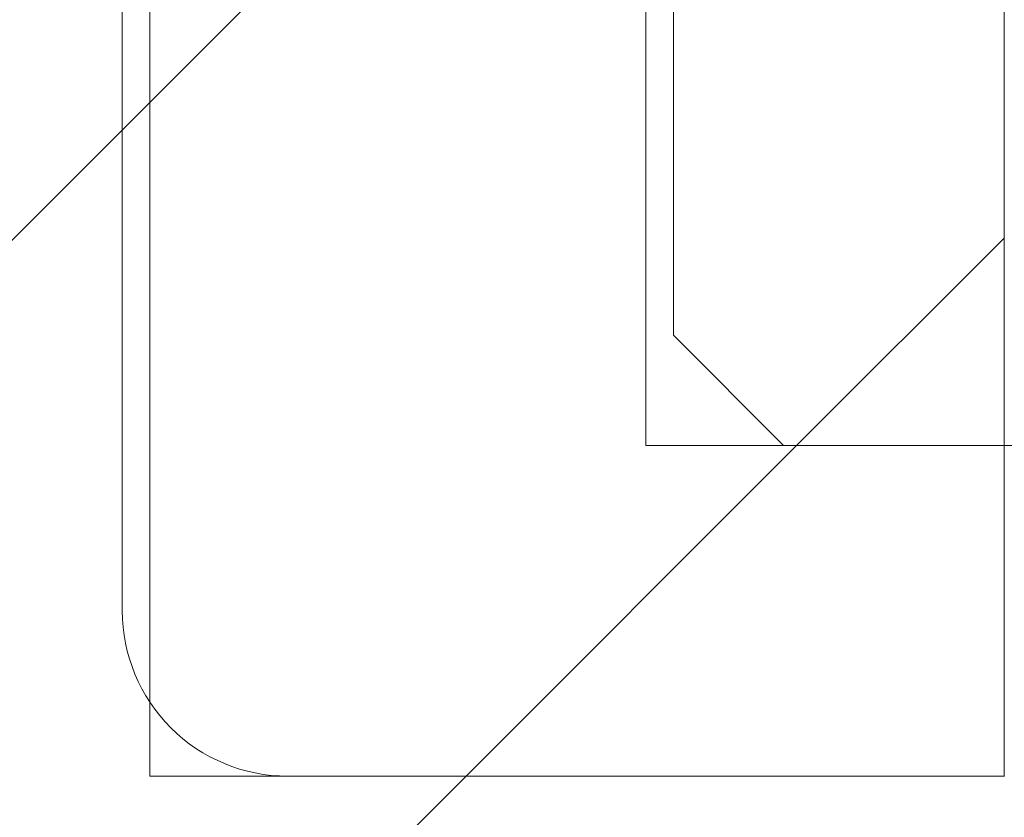
# Model space of a CAD drawing. Units: millimetres. Extents: x -87 to 79, y -66 to 66.
# Drawn here: x -46 to -42, y -16 to -13 of the extents above; entities that cross this region are included whole.
import ezdxf

# ---------------------------------------------------------------- set-up
doc = ezdxf.new("R2010")
doc.units = ezdxf.units.MM
doc.header["$MEASUREMENT"] = 0
doc.layers.add('Ebene 1', color=7, linetype='Continuous')

msp = doc.modelspace()

# ---------------------------------------------------------------- linework, layer by layer
at = {"layer": 'Ebene 1', "lineweight": 5}
for points in [[(-43.4074, 24.9498), (-43.4074, 24.9498), (-43.4074, -14.1276), (-43.4074, -14.1276)], [(-43.4074, 24.9498), (-43.4074, 24.9498), (-43.4074, -14.1276), (-43.4074, -14.1276)], [(-43.4074, 24.9498), (-43.4074, 24.9498), (-43.4074, -14.1276), (-43.4074, -14.1276)], [(-43.4074, 24.9498), (-43.4074, 24.9498), (-43.4074, -14.1276), (-43.4074, -14.1276)], [(-43.4074, 24.9498), (-43.4074, 24.9498), (-43.4074, -14.1276), (-43.4074, -14.1276)], [(-43.4074, 24.9498), (-43.4074, 24.9498), (-43.4074, -14.1276), (-43.4074, -14.1276)], [(-43.4074, 24.9498), (-43.4074, 24.9498), (-43.4074, -14.1276), (-43.4074, -14.1276)], [(-43.4074, 24.9498), (-43.4074, 24.9498), (-43.4074, -14.1276), (-43.4074, -14.1276)], [(-43.4074, 24.9498), (-43.4074, 24.9498), (-43.4074, -14.1276), (-43.4074, -14.1276)], [(-43.4074, 24.9498), (-43.4074, 24.9498), (-43.4074, -14.1276), (-43.4074, -14.1276)], [(-43.4074, 24.9498), (-43.4074, 24.9498), (-43.4074, -14.1276), (-43.4074, -14.1276)], [(-43.4074, 24.9498), (-43.4074, 24.9498), (-43.4074, -14.1276), (-43.4074, -14.1276)], [(-43.4074, 24.9498), (-43.4074, 24.9498), (-43.4074, -14.1276), (-43.4074, -14.1276)], [(-43.4074, 24.9498), (-43.4074, 24.9498), (-43.4074, -14.1276), (-43.4074, -14.1276)], [(-43.4074, 24.9498), (-43.4074, 24.9498), (-43.4074, -14.1276), (-43.4074, -14.1276)], [(-43.4074, 24.9498), (-43.4074, 24.9498), (-43.4074, -14.1276), (-43.4074, -14.1276)], [(-43.4074, 24.9498), (-43.4074, 24.9498), (-43.4074, -14.1276), (-43.4074, -14.1276)], [(-43.4074, 24.9498), (-43.4074, 24.9498), (-43.4074, -14.1276), (-43.4074, -14.1276)], [(-43.4074, 24.9498), (-43.4074, 24.9498), (-43.4074, -14.1276), (-43.4074, -14.1276)], [(-43.4074, 24.9498), (-43.4074, 24.9498), (-43.4074, -14.1276), (-43.4074, -14.1276)], [(-43.4074, 24.9498), (-43.4074, 24.9498), (-43.4074, -14.1276), (-43.4074, -14.1276)], [(-42.2524, -14.5126), (-42.2524, -14.5126), (-42.2524, 24.4714), (-42.2524, 24.4714)], [(-42.2524, -14.5126), (-42.2524, -14.5126), (-42.2524, 24.4714), (-42.2524, 24.4714)], [(-42.2524, -14.5126), (-42.2524, -14.5126), (-42.2524, 24.4714), (-42.2524, 24.4714)], [(-42.2524, -14.5126), (-42.2524, -14.5126), (-42.2524, 24.4714), (-42.2524, 24.4714)], [(-42.2524, -14.5126), (-42.2524, -14.5126), (-42.2524, 24.4714), (-42.2524, 24.4714)], [(-42.2524, -14.5126), (-42.2524, -14.5126), (-42.2524, 24.4714), (-42.2524, 24.4714)], [(-42.2524, -14.5126), (-42.2524, -14.5126), (-42.2524, 24.4714), (-42.2524, 24.4714)], [(-42.2524, -14.5126), (-42.2524, -14.5126), (-42.2524, 24.4714), (-42.2524, 24.4714)], [(-42.2524, -14.5126), (-42.2524, -14.5126), (-42.2524, 24.4714), (-42.2524, 24.4714)], [(-42.2524, -14.5126), (-42.2524, -14.5126), (-42.2524, 24.4714), (-42.2524, 24.4714)], [(-42.2524, -14.5126), (-42.2524, -14.5126), (-42.2524, 24.4714), (-42.2524, 24.4714)], [(-42.2524, -14.5126), (-42.2524, -14.5126), (-42.2524, 24.4714), (-42.2524, 24.4714)], [(-42.2524, -14.5126), (-42.2524, -14.5126), (-42.2524, 24.4714), (-42.2524, 24.4714)], [(-42.2524, -14.5126), (-42.2524, -14.5126), (-42.2524, 24.4714), (-42.2524, 24.4714)], [(-42.2524, -14.5126), (-42.2524, -14.5126), (-42.2524, 24.4714), (-42.2524, 24.4714)], [(-42.2524, -14.5126), (-42.2524, -14.5126), (-42.2524, 24.4714), (-42.2524, 24.4714)], [(-42.2524, -14.5126), (-42.2524, -14.5126), (-42.2524, 24.4714), (-42.2524, 24.4714)], [(-42.2524, -14.5126), (-42.2524, -14.5126), (-42.2524, 24.4714), (-42.2524, 24.4714)], [(-42.2524, -14.5126), (-42.2524, -14.5126), (-42.2524, 24.4714), (-42.2524, 24.4714)], [(-42.2524, -14.5126), (-42.2524, -14.5126), (-42.2524, 24.4714), (-42.2524, 24.4714)], [(-42.2524, -14.5126), (-42.2524, -14.5126), (-42.2524, 24.4714), (-42.2524, 24.4714)], [(-43.5037, -8.7376), (-43.5037, -8.7376), (-43.5037, -14.5126), (-43.5037, -14.5126)], [(-43.5037, -8.7376), (-43.5037, -8.7376), (-43.5037, -14.5126), (-43.5037, -14.5126)], [(-43.5037, -8.7376), (-43.5037, -8.7376), (-43.5037, -14.5126), (-43.5037, -14.5126)], [(-43.5037, -8.7376), (-43.5037, -8.7376), (-43.5037, -14.5126), (-43.5037, -14.5126)], [(-43.5037, -8.7376), (-43.5037, -8.7376), (-43.5037, -14.5126), (-43.5037, -14.5126)], [(-43.5037, -8.7376), (-43.5037, -8.7376), (-43.5037, -14.5126), (-43.5037, -14.5126)], [(-43.5037, -8.7376), (-43.5037, -8.7376), (-43.5037, -14.5126), (-43.5037, -14.5126)], [(-43.5037, -8.7376), (-43.5037, -8.7376), (-43.5037, -14.5126), (-43.5037, -14.5126)], [(-43.5037, -8.7376), (-43.5037, -8.7376), (-43.5037, -14.5126), (-43.5037, -14.5126)], [(-43.5037, -8.7376), (-43.5037, -8.7376), (-43.5037, -14.5126), (-43.5037, -14.5126)], [(-43.5037, -8.7376), (-43.5037, -8.7376), (-43.5037, -14.5126), (-43.5037, -14.5126)], [(-43.5037, -8.7376), (-43.5037, -8.7376), (-43.5037, -14.5126), (-43.5037, -14.5126)], [(-43.5037, -8.7376), (-43.5037, -8.7376), (-43.5037, -14.5126), (-43.5037, -14.5126)], [(-43.5037, -8.7376), (-43.5037, -8.7376), (-43.5037, -14.5126), (-43.5037, -14.5126)], [(-43.5037, -8.7376), (-43.5037, -8.7376), (-43.5037, -14.5126), (-43.5037, -14.5126)], [(-43.5037, -8.7376), (-43.5037, -8.7376), (-43.5037, -14.5126), (-43.5037, -14.5126)], [(-43.5037, -8.7376), (-43.5037, -8.7376), (-43.5037, -14.5126), (-43.5037, -14.5126)], [(-43.5037, -8.7376), (-43.5037, -8.7376), (-43.5037, -14.5126), (-43.5037, -14.5126)], [(-43.5037, -8.7376), (-43.5037, -8.7376), (-43.5037, -14.5126), (-43.5037, -14.5126)], [(-43.5037, -8.7376), (-43.5037, -8.7376), (-43.5037, -14.5126), (-43.5037, -14.5126)], [(-43.5037, -8.7376), (-43.5037, -8.7376), (-43.5037, -14.5126), (-43.5037, -14.5126)], [(-45.2362, -10.7011), (-45.2362, -10.7011), (-45.2362, -15.6676), (-45.2362, -15.6676)], [(-45.2362, -10.7011), (-45.2362, -10.7011), (-45.2362, -15.6676), (-45.2362, -15.6676)], [(-45.2362, -10.7011), (-45.2362, -10.7011), (-45.2362, -15.6676), (-45.2362, -15.6676)], [(-45.2362, -10.7011), (-45.2362, -10.7011), (-45.2362, -15.6676), (-45.2362, -15.6676)], [(-45.2362, -10.7011), (-45.2362, -10.7011), (-45.2362, -15.6676), (-45.2362, -15.6676)], [(-45.2362, -10.7011), (-45.2362, -10.7011), (-45.2362, -15.6676), (-45.2362, -15.6676)], [(-45.2362, -10.7011), (-45.2362, -10.7011), (-45.2362, -15.6676), (-45.2362, -15.6676)], [(-45.2362, -10.7011), (-45.2362, -10.7011), (-45.2362, -15.6676), (-45.2362, -15.6676)], [(-45.2362, -10.7011), (-45.2362, -10.7011), (-45.2362, -15.6676), (-45.2362, -15.6676)], [(-45.2362, -10.7011), (-45.2362, -10.7011), (-45.2362, -15.6676), (-45.2362, -15.6676)], [(-45.2362, -10.7011), (-45.2362, -10.7011), (-45.2362, -15.6676), (-45.2362, -15.6676)], [(-45.2362, -10.7011), (-45.2362, -10.7011), (-45.2362, -15.6676), (-45.2362, -15.6676)], [(-45.2362, -10.7011), (-45.2362, -10.7011), (-45.2362, -15.6676), (-45.2362, -15.6676)], [(-45.2362, -10.7011), (-45.2362, -10.7011), (-45.2362, -15.6676), (-45.2362, -15.6676)], [(-45.2362, -10.7011), (-45.2362, -10.7011), (-45.2362, -15.6676), (-45.2362, -15.6676)], [(-45.2362, -10.7011), (-45.2362, -10.7011), (-45.2362, -15.6676), (-45.2362, -15.6676)], [(-45.2362, -10.7011), (-45.2362, -10.7011), (-45.2362, -15.6676), (-45.2362, -15.6676)], [(-45.2362, -10.7011), (-45.2362, -10.7011), (-45.2362, -15.6676), (-45.2362, -15.6676)], [(-45.2362, -10.7011), (-45.2362, -10.7011), (-45.2362, -15.6676), (-45.2362, -15.6676)], [(-45.2362, -10.7011), (-45.2362, -10.7011), (-45.2362, -15.6676), (-45.2362, -15.6676)], [(-45.2362, -10.7011), (-45.2362, -10.7011), (-45.2362, -15.6676), (-45.2362, -15.6676)], [(-45.3324, -13.4108), (-45.3324, -13.4108), (-43.5037, -11.5821), (-43.5037, -11.5821)], [(-45.3324, -13.4108), (-45.3324, -13.4108), (-43.5037, -11.5821), (-43.5037, -11.5821)], [(-45.3324, -13.4108), (-45.3324, -13.4108), (-43.5037, -11.5821), (-43.5037, -11.5821)], [(-45.3324, -13.4108), (-45.3324, -13.4108), (-43.5037, -11.5821), (-43.5037, -11.5821)], [(-45.3324, -13.4108), (-45.3324, -13.4108), (-43.5037, -11.5821), (-43.5037, -11.5821)], [(-45.3324, -13.4108), (-45.3324, -13.4108), (-43.5037, -11.5821), (-43.5037, -11.5821)], [(-45.3324, -13.4108), (-45.3324, -13.4108), (-43.5037, -11.5821), (-43.5037, -11.5821)], [(-45.3324, -13.4108), (-45.3324, -13.4108), (-43.5037, -11.5821), (-43.5037, -11.5821)], [(-45.3324, -13.4108), (-45.3324, -13.4108), (-43.5037, -11.5821), (-43.5037, -11.5821)], [(-45.3324, -13.4108), (-45.3324, -13.4108), (-43.5037, -11.5821), (-43.5037, -11.5821)], [(-45.3324, -13.4108), (-45.3324, -13.4108), (-43.5037, -11.5821), (-43.5037, -11.5821)], [(-45.3324, -13.4108), (-45.3324, -13.4108), (-43.5037, -11.5821), (-43.5037, -11.5821)], [(-45.3324, -13.4108), (-45.3324, -13.4108), (-43.5037, -11.5821), (-43.5037, -11.5821)], [(-45.3324, -13.4108), (-45.3324, -13.4108), (-43.5037, -11.5821), (-43.5037, -11.5821)], [(-45.3324, -13.4108), (-45.3324, -13.4108), (-43.5037, -11.5821), (-43.5037, -11.5821)], [(-45.3324, -13.4108), (-45.3324, -13.4108), (-43.5037, -11.5821), (-43.5037, -11.5821)], [(-45.3324, -13.4108), (-45.3324, -13.4108), (-43.5037, -11.5821), (-43.5037, -11.5821)], [(-45.3324, -13.4108), (-45.3324, -13.4108), (-43.5037, -11.5821), (-43.5037, -11.5821)], [(-45.3324, -13.4108), (-45.3324, -13.4108), (-43.5037, -11.5821), (-43.5037, -11.5821)], [(-45.3324, -13.4108), (-45.3324, -13.4108), (-43.5037, -11.5821), (-43.5037, -11.5821)], [(-45.3324, -13.4108), (-45.3324, -13.4108), (-43.5037, -11.5821), (-43.5037, -11.5821)], [(-45.3324, -11.8176), (-45.3324, -11.8176), (-45.3324, -15.0901), (-45.3324, -15.0901)], [(-45.3324, -11.8176), (-45.3324, -11.8176), (-45.3324, -15.0901), (-45.3324, -15.0901)], [(-45.3324, -11.8176), (-45.3324, -11.8176), (-45.3324, -15.0901), (-45.3324, -15.0901)], [(-45.3324, -11.8176), (-45.3324, -11.8176), (-45.3324, -15.0901), (-45.3324, -15.0901)], [(-45.3324, -11.8176), (-45.3324, -11.8176), (-45.3324, -15.0901), (-45.3324, -15.0901)], [(-45.3324, -11.8176), (-45.3324, -11.8176), (-45.3324, -15.0901), (-45.3324, -15.0901)], [(-45.3324, -11.8176), (-45.3324, -11.8176), (-45.3324, -15.0901), (-45.3324, -15.0901)], [(-45.3324, -11.8176), (-45.3324, -11.8176), (-45.3324, -15.0901), (-45.3324, -15.0901)], [(-45.3324, -11.8176), (-45.3324, -11.8176), (-45.3324, -15.0901), (-45.3324, -15.0901)], [(-45.3324, -11.8176), (-45.3324, -11.8176), (-45.3324, -15.0901), (-45.3324, -15.0901)], [(-45.3324, -11.8176), (-45.3324, -11.8176), (-45.3324, -15.0901), (-45.3324, -15.0901)], [(-45.3324, -11.8176), (-45.3324, -11.8176), (-45.3324, -15.0901), (-45.3324, -15.0901)], [(-45.3324, -11.8176), (-45.3324, -11.8176), (-45.3324, -15.0901), (-45.3324, -15.0901)], [(-45.3324, -11.8176), (-45.3324, -11.8176), (-45.3324, -15.0901), (-45.3324, -15.0901)], [(-45.3324, -11.8176), (-45.3324, -11.8176), (-45.3324, -15.0901), (-45.3324, -15.0901)], [(-45.3324, -11.8176), (-45.3324, -11.8176), (-45.3324, -15.0901), (-45.3324, -15.0901)], [(-45.3324, -11.8176), (-45.3324, -11.8176), (-45.3324, -15.0901), (-45.3324, -15.0901)], [(-45.3324, -11.8176), (-45.3324, -11.8176), (-45.3324, -15.0901), (-45.3324, -15.0901)], [(-45.3324, -11.8176), (-45.3324, -11.8176), (-45.3324, -15.0901), (-45.3324, -15.0901)], [(-45.3324, -11.8176), (-45.3324, -11.8176), (-45.3324, -15.0901), (-45.3324, -15.0901)], [(-45.3324, -11.8176), (-45.3324, -11.8176), (-45.3324, -15.0901), (-45.3324, -15.0901)], [(-46.5644, -14.6428), (-46.5644, -14.6428), (-45.2362, -13.3146), (-45.2362, -13.3146)], [(-46.5644, -14.6428), (-46.5644, -14.6428), (-45.2362, -13.3146), (-45.2362, -13.3146)], [(-46.5644, -14.6428), (-46.5644, -14.6428), (-45.2362, -13.3146), (-45.2362, -13.3146)], [(-46.5644, -14.6428), (-46.5644, -14.6428), (-45.2362, -13.3146), (-45.2362, -13.3146)], [(-46.5644, -14.6428), (-46.5644, -14.6428), (-45.2362, -13.3146), (-45.2362, -13.3146)], [(-46.5644, -14.6428), (-46.5644, -14.6428), (-45.2362, -13.3146), (-45.2362, -13.3146)], [(-46.5644, -14.6428), (-46.5644, -14.6428), (-45.2362, -13.3146), (-45.2362, -13.3146)], [(-46.5644, -14.6428), (-46.5644, -14.6428), (-45.2362, -13.3146), (-45.2362, -13.3146)], [(-46.5644, -14.6428), (-46.5644, -14.6428), (-45.2362, -13.3146), (-45.2362, -13.3146)], [(-46.5644, -14.6428), (-46.5644, -14.6428), (-45.2362, -13.3146), (-45.2362, -13.3146)], [(-46.5644, -14.6428), (-46.5644, -14.6428), (-45.2362, -13.3146), (-45.2362, -13.3146)], [(-46.5644, -14.6428), (-46.5644, -14.6428), (-45.2362, -13.3146), (-45.2362, -13.3146)], [(-46.5644, -14.6428), (-46.5644, -14.6428), (-45.2362, -13.3146), (-45.2362, -13.3146)], [(-46.5644, -14.6428), (-46.5644, -14.6428), (-45.2362, -13.3146), (-45.2362, -13.3146)], [(-46.5644, -14.6428), (-46.5644, -14.6428), (-45.2362, -13.3146), (-45.2362, -13.3146)], [(-46.5644, -14.6428), (-46.5644, -14.6428), (-45.2362, -13.3146), (-45.2362, -13.3146)], [(-46.5644, -14.6428), (-46.5644, -14.6428), (-45.2362, -13.3146), (-45.2362, -13.3146)], [(-46.5644, -14.6428), (-46.5644, -14.6428), (-45.2362, -13.3146), (-45.2362, -13.3146)], [(-46.5644, -14.6428), (-46.5644, -14.6428), (-45.2362, -13.3146), (-45.2362, -13.3146)], [(-46.5644, -14.6428), (-46.5644, -14.6428), (-45.2362, -13.3146), (-45.2362, -13.3146)], [(-46.5644, -14.6428), (-46.5644, -14.6428), (-45.2362, -13.3146), (-45.2362, -13.3146)], [(-45.2362, -13.3146), (-45.2362, -13.3146), (-45.2362, -13.3146), (-45.2362, -13.3146)], [(-45.3324, -13.4108), (-45.3324, -13.4108), (-45.3324, -13.4108), (-45.3324, -13.4108)], [(-42.9768, -14.5126), (-42.9768, -14.5126), (-42.2524, -13.7882), (-42.2524, -13.7882)], [(-42.9768, -14.5126), (-42.9768, -14.5126), (-42.2524, -13.7882), (-42.2524, -13.7882)], [(-42.9768, -14.5126), (-42.9768, -14.5126), (-42.2524, -13.7882), (-42.2524, -13.7882)], [(-42.9768, -14.5126), (-42.9768, -14.5126), (-42.2524, -13.7882), (-42.2524, -13.7882)], [(-42.9768, -14.5126), (-42.9768, -14.5126), (-42.2524, -13.7882), (-42.2524, -13.7882)], [(-42.9768, -14.5126), (-42.9768, -14.5126), (-42.2524, -13.7882), (-42.2524, -13.7882)], [(-42.9768, -14.5126), (-42.9768, -14.5126), (-42.2524, -13.7882), (-42.2524, -13.7882)], [(-42.9768, -14.5126), (-42.9768, -14.5126), (-42.2524, -13.7882), (-42.2524, -13.7882)], [(-42.9768, -14.5126), (-42.9768, -14.5126), (-42.2524, -13.7882), (-42.2524, -13.7882)], [(-42.9768, -14.5126), (-42.9768, -14.5126), (-42.2524, -13.7882), (-42.2524, -13.7882)], [(-42.9768, -14.5126), (-42.9768, -14.5126), (-42.2524, -13.7882), (-42.2524, -13.7882)], [(-42.9768, -14.5126), (-42.9768, -14.5126), (-42.2524, -13.7882), (-42.2524, -13.7882)], [(-42.9768, -14.5126), (-42.9768, -14.5126), (-42.2524, -13.7882), (-42.2524, -13.7882)], [(-42.9768, -14.5126), (-42.9768, -14.5126), (-42.2524, -13.7882), (-42.2524, -13.7882)], [(-42.9768, -14.5126), (-42.9768, -14.5126), (-42.2524, -13.7882), (-42.2524, -13.7882)], [(-42.9768, -14.5126), (-42.9768, -14.5126), (-42.2524, -13.7882), (-42.2524, -13.7882)], [(-42.9768, -14.5126), (-42.9768, -14.5126), (-42.2524, -13.7882), (-42.2524, -13.7882)], [(-42.9768, -14.5126), (-42.9768, -14.5126), (-42.2524, -13.7882), (-42.2524, -13.7882)], [(-42.9768, -14.5126), (-42.9768, -14.5126), (-42.2524, -13.7882), (-42.2524, -13.7882)], [(-42.9768, -14.5126), (-42.9768, -14.5126), (-42.2524, -13.7882), (-42.2524, -13.7882)], [(-42.9768, -14.5126), (-42.9768, -14.5126), (-42.2524, -13.7882), (-42.2524, -13.7882)], [(-42.2524, -13.7882), (-42.2524, -13.7882), (-42.2524, -13.7882), (-42.2524, -13.7882)], [(-43.4074, -14.1276), (-43.4074, -14.1276), (-43.4074, -14.1276), (-43.4074, -14.1276)], [(-43.4074, -14.1276), (-43.4074, -14.1276), (-43.4074, -14.1276), (-43.4074, -14.1276)], [(-43.4074, -14.1276), (-43.4074, -14.1276), (-43.0224, -14.5126), (-43.0224, -14.5126)], [(-43.4074, -14.1276), (-43.4074, -14.1276), (-43.0224, -14.5126), (-43.0224, -14.5126)], [(-43.4074, -14.1276), (-43.4074, -14.1276), (-43.0224, -14.5126), (-43.0224, -14.5126)], [(-43.4074, -14.1276), (-43.4074, -14.1276), (-43.0224, -14.5126), (-43.0224, -14.5126)], [(-43.4074, -14.1276), (-43.4074, -14.1276), (-43.0224, -14.5126), (-43.0224, -14.5126)], [(-43.4074, -14.1276), (-43.4074, -14.1276), (-43.0224, -14.5126), (-43.0224, -14.5126)], [(-43.4074, -14.1276), (-43.4074, -14.1276), (-43.0224, -14.5126), (-43.0224, -14.5126)], [(-43.4074, -14.1276), (-43.4074, -14.1276), (-43.0224, -14.5126), (-43.0224, -14.5126)], [(-43.4074, -14.1276), (-43.4074, -14.1276), (-43.0224, -14.5126), (-43.0224, -14.5126)], [(-43.4074, -14.1276), (-43.4074, -14.1276), (-43.0224, -14.5126), (-43.0224, -14.5126)], [(-43.4074, -14.1276), (-43.4074, -14.1276), (-43.0224, -14.5126), (-43.0224, -14.5126)], [(-43.4074, -14.1276), (-43.4074, -14.1276), (-43.0224, -14.5126), (-43.0224, -14.5126)], [(-43.4074, -14.1276), (-43.4074, -14.1276), (-43.0224, -14.5126), (-43.0224, -14.5126)], [(-43.4074, -14.1276), (-43.4074, -14.1276), (-43.0224, -14.5126), (-43.0224, -14.5126)], [(-43.4074, -14.1276), (-43.4074, -14.1276), (-43.0224, -14.5126), (-43.0224, -14.5126)], [(-43.4074, -14.1276), (-43.4074, -14.1276), (-43.0224, -14.5126), (-43.0224, -14.5126)], [(-43.4074, -14.1276), (-43.4074, -14.1276), (-43.0224, -14.5126), (-43.0224, -14.5126)], [(-43.4074, -14.1276), (-43.4074, -14.1276), (-43.0224, -14.5126), (-43.0224, -14.5126)], [(-43.4074, -14.1276), (-43.4074, -14.1276), (-43.0224, -14.5126), (-43.0224, -14.5126)], [(-43.4074, -14.1276), (-43.4074, -14.1276), (-43.0224, -14.5126), (-43.0224, -14.5126)], [(-43.4074, -14.1276), (-43.4074, -14.1276), (-43.0224, -14.5126), (-43.0224, -14.5126)], [(-44.1318, -15.6676), (-44.1318, -15.6676), (-42.9768, -14.5126), (-42.9768, -14.5126)], [(-44.1318, -15.6676), (-44.1318, -15.6676), (-42.9768, -14.5126), (-42.9768, -14.5126)], [(-44.1318, -15.6676), (-44.1318, -15.6676), (-42.9768, -14.5126), (-42.9768, -14.5126)], [(-44.1318, -15.6676), (-44.1318, -15.6676), (-42.9768, -14.5126), (-42.9768, -14.5126)], [(-44.1318, -15.6676), (-44.1318, -15.6676), (-42.9768, -14.5126), (-42.9768, -14.5126)], [(-44.1318, -15.6676), (-44.1318, -15.6676), (-42.9768, -14.5126), (-42.9768, -14.5126)], [(-44.1318, -15.6676), (-44.1318, -15.6676), (-42.9768, -14.5126), (-42.9768, -14.5126)], [(-44.1318, -15.6676), (-44.1318, -15.6676), (-42.9768, -14.5126), (-42.9768, -14.5126)], [(-44.1318, -15.6676), (-44.1318, -15.6676), (-42.9768, -14.5126), (-42.9768, -14.5126)], [(-44.1318, -15.6676), (-44.1318, -15.6676), (-42.9768, -14.5126), (-42.9768, -14.5126)], [(-44.1318, -15.6676), (-44.1318, -15.6676), (-42.9768, -14.5126), (-42.9768, -14.5126)], [(-44.1318, -15.6676), (-44.1318, -15.6676), (-42.9768, -14.5126), (-42.9768, -14.5126)], [(-44.1318, -15.6676), (-44.1318, -15.6676), (-42.9768, -14.5126), (-42.9768, -14.5126)], [(-44.1318, -15.6676), (-44.1318, -15.6676), (-42.9768, -14.5126), (-42.9768, -14.5126)], [(-44.1318, -15.6676), (-44.1318, -15.6676), (-42.9768, -14.5126), (-42.9768, -14.5126)], [(-44.1318, -15.6676), (-44.1318, -15.6676), (-42.9768, -14.5126), (-42.9768, -14.5126)], [(-44.1318, -15.6676), (-44.1318, -15.6676), (-42.9768, -14.5126), (-42.9768, -14.5126)], [(-44.1318, -15.6676), (-44.1318, -15.6676), (-42.9768, -14.5126), (-42.9768, -14.5126)], [(-44.1318, -15.6676), (-44.1318, -15.6676), (-42.9768, -14.5126), (-42.9768, -14.5126)], [(-44.1318, -15.6676), (-44.1318, -15.6676), (-42.9768, -14.5126), (-42.9768, -14.5126)], [(-44.1318, -15.6676), (-44.1318, -15.6676), (-42.9768, -14.5126), (-42.9768, -14.5126)], [(-43.5037, -14.5126), (-43.5037, -14.5126), (-43.5037, -14.5126), (-43.5037, -14.5126)], [(-43.5037, -14.5126), (-43.5037, -14.5126), (-42.2524, -14.5126), (-42.2524, -14.5126)], [(-43.5037, -14.5126), (-43.5037, -14.5126), (-42.2524, -14.5126), (-42.2524, -14.5126)], [(-43.5037, -14.5126), (-43.5037, -14.5126), (-42.2524, -14.5126), (-42.2524, -14.5126)], [(-43.5037, -14.5126), (-43.5037, -14.5126), (-42.2524, -14.5126), (-42.2524, -14.5126)], [(-43.5037, -14.5126), (-43.5037, -14.5126), (-42.2524, -14.5126), (-42.2524, -14.5126)], [(-43.5037, -14.5126), (-43.5037, -14.5126), (-42.2524, -14.5126), (-42.2524, -14.5126)], [(-43.5037, -14.5126), (-43.5037, -14.5126), (-42.2524, -14.5126), (-42.2524, -14.5126)], [(-43.5037, -14.5126), (-43.5037, -14.5126), (-42.2524, -14.5126), (-42.2524, -14.5126)], [(-43.5037, -14.5126), (-43.5037, -14.5126), (-42.2524, -14.5126), (-42.2524, -14.5126)], [(-43.5037, -14.5126), (-43.5037, -14.5126), (-42.2524, -14.5126), (-42.2524, -14.5126)], [(-43.5037, -14.5126), (-43.5037, -14.5126), (-42.2524, -14.5126), (-42.2524, -14.5126)], [(-43.5037, -14.5126), (-43.5037, -14.5126), (-42.2524, -14.5126), (-42.2524, -14.5126)], [(-43.5037, -14.5126), (-43.5037, -14.5126), (-42.2524, -14.5126), (-42.2524, -14.5126)], [(-43.5037, -14.5126), (-43.5037, -14.5126), (-42.2524, -14.5126), (-42.2524, -14.5126)], [(-43.5037, -14.5126), (-43.5037, -14.5126), (-42.2524, -14.5126), (-42.2524, -14.5126)], [(-43.5037, -14.5126), (-43.5037, -14.5126), (-42.2524, -14.5126), (-42.2524, -14.5126)], [(-43.5037, -14.5126), (-43.5037, -14.5126), (-42.2524, -14.5126), (-42.2524, -14.5126)], [(-43.5037, -14.5126), (-43.5037, -14.5126), (-42.2524, -14.5126), (-42.2524, -14.5126)], [(-43.5037, -14.5126), (-43.5037, -14.5126), (-42.2524, -14.5126), (-42.2524, -14.5126)], [(-43.5037, -14.5126), (-43.5037, -14.5126), (-42.2524, -14.5126), (-42.2524, -14.5126)], [(-43.5037, -14.5126), (-43.5037, -14.5126), (-42.2524, -14.5126), (-42.2524, -14.5126)], [(-43.5037, -14.5126), (-43.5037, -14.5126), (-43.5037, -14.5126), (-43.5037, -14.5126)], [(-43.0224, -14.5126), (-43.0224, -14.5126), (-43.0224, -14.5126), (-43.0224, -14.5126)], [(-43.0224, -14.5126), (-43.0224, -14.5126), (-43.0224, -14.5126), (-43.0224, -14.5126)], [(-43.0224, -14.5126), (-43.0224, -14.5126), (-42.2524, -14.5126), (-42.2524, -14.5126)], [(-43.0224, -14.5126), (-43.0224, -14.5126), (-42.2524, -14.5126), (-42.2524, -14.5126)], [(-43.0224, -14.5126), (-43.0224, -14.5126), (-42.2524, -14.5126), (-42.2524, -14.5126)], [(-43.0224, -14.5126), (-43.0224, -14.5126), (-42.2524, -14.5126), (-42.2524, -14.5126)], [(-43.0224, -14.5126), (-43.0224, -14.5126), (-42.2524, -14.5126), (-42.2524, -14.5126)], [(-43.0224, -14.5126), (-43.0224, -14.5126), (-42.2524, -14.5126), (-42.2524, -14.5126)], [(-43.0224, -14.5126), (-43.0224, -14.5126), (-42.2524, -14.5126), (-42.2524, -14.5126)], [(-43.0224, -14.5126), (-43.0224, -14.5126), (-42.2524, -14.5126), (-42.2524, -14.5126)], [(-43.0224, -14.5126), (-43.0224, -14.5126), (-42.2524, -14.5126), (-42.2524, -14.5126)], [(-43.0224, -14.5126), (-43.0224, -14.5126), (-42.2524, -14.5126), (-42.2524, -14.5126)], [(-43.0224, -14.5126), (-43.0224, -14.5126), (-42.2524, -14.5126), (-42.2524, -14.5126)], [(-43.0224, -14.5126), (-43.0224, -14.5126), (-42.2524, -14.5126), (-42.2524, -14.5126)], [(-43.0224, -14.5126), (-43.0224, -14.5126), (-42.2524, -14.5126), (-42.2524, -14.5126)], [(-43.0224, -14.5126), (-43.0224, -14.5126), (-42.2524, -14.5126), (-42.2524, -14.5126)], [(-43.0224, -14.5126), (-43.0224, -14.5126), (-42.2524, -14.5126), (-42.2524, -14.5126)], [(-43.0224, -14.5126), (-43.0224, -14.5126), (-42.2524, -14.5126), (-42.2524, -14.5126)], [(-43.0224, -14.5126), (-43.0224, -14.5126), (-42.2524, -14.5126), (-42.2524, -14.5126)], [(-43.0224, -14.5126), (-43.0224, -14.5126), (-42.2524, -14.5126), (-42.2524, -14.5126)], [(-43.0224, -14.5126), (-43.0224, -14.5126), (-42.2524, -14.5126), (-42.2524, -14.5126)], [(-43.0224, -14.5126), (-43.0224, -14.5126), (-42.2524, -14.5126), (-42.2524, -14.5126)], [(-43.0224, -14.5126), (-43.0224, -14.5126), (-42.2524, -14.5126), (-42.2524, -14.5126)], [(-42.9768, -14.5126), (-42.9768, -14.5126), (-42.9768, -14.5126), (-42.9768, -14.5126)], [(-42.9768, -14.5126), (-42.9768, -14.5126), (-42.9768, -14.5126), (-42.9768, -14.5126)], [(-42.2524, -14.5126), (-42.2524, -14.5126), (-42.2524, -14.5126), (-42.2524, -14.5126)], [(-42.2524, -14.5126), (-42.2524, -14.5126), (-42.2524, -14.5126), (-42.2524, -14.5126)], [(-42.2524, -14.5126), (-42.2524, -14.5126), (-42.2524, -15.6676), (-42.2524, -15.6676)], [(-42.2524, -14.5126), (-42.2524, -14.5126), (-42.2524, -15.6676), (-42.2524, -15.6676)], [(-42.2524, -14.5126), (-42.2524, -14.5126), (-42.2524, -15.6676), (-42.2524, -15.6676)], [(-42.2524, -14.5126), (-42.2524, -14.5126), (-42.2524, -15.6676), (-42.2524, -15.6676)], [(-42.2524, -14.5126), (-42.2524, -14.5126), (-42.2524, -15.6676), (-42.2524, -15.6676)], [(-42.2524, -14.5126), (-42.2524, -14.5126), (-42.2524, -15.6676), (-42.2524, -15.6676)], [(-42.2524, -14.5126), (-42.2524, -14.5126), (-42.2524, -15.6676), (-42.2524, -15.6676)], [(-42.2524, -14.5126), (-42.2524, -14.5126), (-42.2524, -15.6676), (-42.2524, -15.6676)], [(-42.2524, -14.5126), (-42.2524, -14.5126), (-42.2524, -15.6676), (-42.2524, -15.6676)], [(-42.2524, -14.5126), (-42.2524, -14.5126), (-42.2524, -15.6676), (-42.2524, -15.6676)], [(-42.2524, -14.5126), (-42.2524, -14.5126), (-42.2524, -15.6676), (-42.2524, -15.6676)], [(-42.2524, -14.5126), (-42.2524, -14.5126), (-42.2524, -15.6676), (-42.2524, -15.6676)], [(-42.2524, -14.5126), (-42.2524, -14.5126), (-42.2524, -15.6676), (-42.2524, -15.6676)], [(-42.2524, -14.5126), (-42.2524, -14.5126), (-42.2524, -15.6676), (-42.2524, -15.6676)], [(-42.2524, -14.5126), (-42.2524, -14.5126), (-42.2524, -15.6676), (-42.2524, -15.6676)], [(-42.2524, -14.5126), (-42.2524, -14.5126), (-42.2524, -15.6676), (-42.2524, -15.6676)], [(-42.2524, -14.5126), (-42.2524, -14.5126), (-42.2524, -15.6676), (-42.2524, -15.6676)], [(-42.2524, -14.5126), (-42.2524, -14.5126), (-42.2524, -15.6676), (-42.2524, -15.6676)], [(-42.2524, -14.5126), (-42.2524, -14.5126), (-42.2524, -15.6676), (-42.2524, -15.6676)], [(-42.2524, -14.5126), (-42.2524, -14.5126), (-42.2524, -15.6676), (-42.2524, -15.6676)], [(-42.2524, -14.5126), (-42.2524, -14.5126), (-42.2524, -15.6676), (-42.2524, -15.6676)], [(-42.2524, -14.5126), (-42.2524, -14.5126), (-42.2524, -14.5126), (-42.2524, -14.5126)], [(-42.2524, -14.5126), (-42.2524, -14.5126), (-42.2524, -14.5126), (-42.2524, -14.5126)], [(-42.2524, -14.5126), (-42.2524, -14.5126), (-2.2124, -14.5126), (-2.2124, -14.5126)], [(-42.2524, -14.5126), (-42.2524, -14.5126), (-2.2124, -14.5126), (-2.2124, -14.5126)], [(-42.2524, -14.5126), (-42.2524, -14.5126), (-2.2124, -14.5126), (-2.2124, -14.5126)], [(-42.2524, -14.5126), (-42.2524, -14.5126), (-2.2124, -14.5126), (-2.2124, -14.5126)], [(-42.2524, -14.5126), (-42.2524, -14.5126), (-2.2124, -14.5126), (-2.2124, -14.5126)], [(-42.2524, -14.5126), (-42.2524, -14.5126), (-2.2124, -14.5126), (-2.2124, -14.5126)], [(-42.2524, -14.5126), (-42.2524, -14.5126), (-2.2124, -14.5126), (-2.2124, -14.5126)], [(-42.2524, -14.5126), (-42.2524, -14.5126), (-2.2124, -14.5126), (-2.2124, -14.5126)], [(-42.2524, -14.5126), (-42.2524, -14.5126), (-2.2124, -14.5126), (-2.2124, -14.5126)], [(-42.2524, -14.5126), (-42.2524, -14.5126), (-2.2124, -14.5126), (-2.2124, -14.5126)], [(-42.2524, -14.5126), (-42.2524, -14.5126), (-2.2124, -14.5126), (-2.2124, -14.5126)], [(-42.2524, -14.5126), (-42.2524, -14.5126), (-2.2124, -14.5126), (-2.2124, -14.5126)], [(-42.2524, -14.5126), (-42.2524, -14.5126), (-2.2124, -14.5126), (-2.2124, -14.5126)], [(-42.2524, -14.5126), (-42.2524, -14.5126), (-2.2124, -14.5126), (-2.2124, -14.5126)], [(-42.2524, -14.5126), (-42.2524, -14.5126), (-2.2124, -14.5126), (-2.2124, -14.5126)], [(-42.2524, -14.5126), (-42.2524, -14.5126), (-2.2124, -14.5126), (-2.2124, -14.5126)], [(-42.2524, -14.5126), (-42.2524, -14.5126), (-2.2124, -14.5126), (-2.2124, -14.5126)], [(-42.2524, -14.5126), (-42.2524, -14.5126), (-2.2124, -14.5126), (-2.2124, -14.5126)], [(-42.2524, -14.5126), (-42.2524, -14.5126), (-2.2124, -14.5126), (-2.2124, -14.5126)], [(-42.2524, -14.5126), (-42.2524, -14.5126), (-2.2124, -14.5126), (-2.2124, -14.5126)], [(-42.2524, -14.5126), (-42.2524, -14.5126), (-2.2124, -14.5126), (-2.2124, -14.5126)], [(-42.2524, -14.5126), (-42.2524, -14.5126), (-42.2524, -14.5126), (-42.2524, -14.5126)], [(-45.3324, -15.0901), (-45.3324, -15.0901), (-45.3324, -15.0901), (-45.3324, -15.0901)], [(-45.2868, -16.8226), (-45.2868, -16.8226), (-44.1318, -15.6676), (-44.1318, -15.6676)], [(-45.2868, -16.8226), (-45.2868, -16.8226), (-44.1318, -15.6676), (-44.1318, -15.6676)], [(-45.2868, -16.8226), (-45.2868, -16.8226), (-44.1318, -15.6676), (-44.1318, -15.6676)], [(-45.2868, -16.8226), (-45.2868, -16.8226), (-44.1318, -15.6676), (-44.1318, -15.6676)], [(-45.2868, -16.8226), (-45.2868, -16.8226), (-44.1318, -15.6676), (-44.1318, -15.6676)], [(-45.2868, -16.8226), (-45.2868, -16.8226), (-44.1318, -15.6676), (-44.1318, -15.6676)], [(-45.2868, -16.8226), (-45.2868, -16.8226), (-44.1318, -15.6676), (-44.1318, -15.6676)], [(-45.2868, -16.8226), (-45.2868, -16.8226), (-44.1318, -15.6676), (-44.1318, -15.6676)], [(-45.2868, -16.8226), (-45.2868, -16.8226), (-44.1318, -15.6676), (-44.1318, -15.6676)], [(-45.2868, -16.8226), (-45.2868, -16.8226), (-44.1318, -15.6676), (-44.1318, -15.6676)], [(-45.2868, -16.8226), (-45.2868, -16.8226), (-44.1318, -15.6676), (-44.1318, -15.6676)], [(-45.2868, -16.8226), (-45.2868, -16.8226), (-44.1318, -15.6676), (-44.1318, -15.6676)], [(-45.2868, -16.8226), (-45.2868, -16.8226), (-44.1318, -15.6676), (-44.1318, -15.6676)], [(-45.2868, -16.8226), (-45.2868, -16.8226), (-44.1318, -15.6676), (-44.1318, -15.6676)], [(-45.2868, -16.8226), (-45.2868, -16.8226), (-44.1318, -15.6676), (-44.1318, -15.6676)], [(-45.2868, -16.8226), (-45.2868, -16.8226), (-44.1318, -15.6676), (-44.1318, -15.6676)], [(-45.2868, -16.8226), (-45.2868, -16.8226), (-44.1318, -15.6676), (-44.1318, -15.6676)], [(-45.2868, -16.8226), (-45.2868, -16.8226), (-44.1318, -15.6676), (-44.1318, -15.6676)], [(-45.2868, -16.8226), (-45.2868, -16.8226), (-44.1318, -15.6676), (-44.1318, -15.6676)], [(-45.2868, -16.8226), (-45.2868, -16.8226), (-44.1318, -15.6676), (-44.1318, -15.6676)], [(-45.2868, -16.8226), (-45.2868, -16.8226), (-44.1318, -15.6676), (-44.1318, -15.6676)], [(-45.2362, -15.6676), (-45.2362, -15.6676), (-45.2362, -15.6676), (-45.2362, -15.6676)], [(-45.2362, -15.6676), (-45.2362, -15.6676), (-45.2362, -15.6676), (-45.2362, -15.6676)], [(-42.2504, -15.6676), (-42.2504, -15.6676), (-45.2362, -15.6676), (-45.2362, -15.6676)], [(-42.2504, -15.6676), (-42.2504, -15.6676), (-45.2362, -15.6676), (-45.2362, -15.6676)], [(-42.2504, -15.6676), (-42.2504, -15.6676), (-45.2362, -15.6676), (-45.2362, -15.6676)], [(-42.2504, -15.6676), (-42.2504, -15.6676), (-45.2362, -15.6676), (-45.2362, -15.6676)], [(-42.2504, -15.6676), (-42.2504, -15.6676), (-45.2362, -15.6676), (-45.2362, -15.6676)], [(-42.2504, -15.6676), (-42.2504, -15.6676), (-45.2362, -15.6676), (-45.2362, -15.6676)], [(-42.2504, -15.6676), (-42.2504, -15.6676), (-45.2362, -15.6676), (-45.2362, -15.6676)], [(-42.2504, -15.6676), (-42.2504, -15.6676), (-45.2362, -15.6676), (-45.2362, -15.6676)], [(-42.2504, -15.6676), (-42.2504, -15.6676), (-45.2362, -15.6676), (-45.2362, -15.6676)], [(-42.2504, -15.6676), (-42.2504, -15.6676), (-45.2362, -15.6676), (-45.2362, -15.6676)], [(-42.2504, -15.6676), (-42.2504, -15.6676), (-45.2362, -15.6676), (-45.2362, -15.6676)], [(-42.2504, -15.6676), (-42.2504, -15.6676), (-45.2362, -15.6676), (-45.2362, -15.6676)], [(-42.2504, -15.6676), (-42.2504, -15.6676), (-45.2362, -15.6676), (-45.2362, -15.6676)], [(-42.2504, -15.6676), (-42.2504, -15.6676), (-45.2362, -15.6676), (-45.2362, -15.6676)], [(-42.2504, -15.6676), (-42.2504, -15.6676), (-45.2362, -15.6676), (-45.2362, -15.6676)], [(-42.2504, -15.6676), (-42.2504, -15.6676), (-45.2362, -15.6676), (-45.2362, -15.6676)], [(-42.2504, -15.6676), (-42.2504, -15.6676), (-45.2362, -15.6676), (-45.2362, -15.6676)], [(-42.2504, -15.6676), (-42.2504, -15.6676), (-45.2362, -15.6676), (-45.2362, -15.6676)], [(-42.2504, -15.6676), (-42.2504, -15.6676), (-45.2362, -15.6676), (-45.2362, -15.6676)], [(-42.2504, -15.6676), (-42.2504, -15.6676), (-45.2362, -15.6676), (-45.2362, -15.6676)], [(-42.2504, -15.6676), (-42.2504, -15.6676), (-45.2362, -15.6676), (-45.2362, -15.6676)], [(-44.7549, -15.6676), (-44.7549, -15.6676), (-44.7549, -15.6676), (-44.7549, -15.6676)], [(-42.2524, -15.6676), (-42.2524, -15.6676), (-44.7549, -15.6676), (-44.7549, -15.6676)], [(-42.2524, -15.6676), (-42.2524, -15.6676), (-44.7549, -15.6676), (-44.7549, -15.6676)], [(-42.2524, -15.6676), (-42.2524, -15.6676), (-44.7549, -15.6676), (-44.7549, -15.6676)], [(-42.2524, -15.6676), (-42.2524, -15.6676), (-44.7549, -15.6676), (-44.7549, -15.6676)], [(-42.2524, -15.6676), (-42.2524, -15.6676), (-44.7549, -15.6676), (-44.7549, -15.6676)], [(-42.2524, -15.6676), (-42.2524, -15.6676), (-44.7549, -15.6676), (-44.7549, -15.6676)], [(-42.2524, -15.6676), (-42.2524, -15.6676), (-44.7549, -15.6676), (-44.7549, -15.6676)], [(-42.2524, -15.6676), (-42.2524, -15.6676), (-44.7549, -15.6676), (-44.7549, -15.6676)], [(-42.2524, -15.6676), (-42.2524, -15.6676), (-44.7549, -15.6676), (-44.7549, -15.6676)], [(-42.2524, -15.6676), (-42.2524, -15.6676), (-44.7549, -15.6676), (-44.7549, -15.6676)], [(-42.2524, -15.6676), (-42.2524, -15.6676), (-44.7549, -15.6676), (-44.7549, -15.6676)], [(-42.2524, -15.6676), (-42.2524, -15.6676), (-44.7549, -15.6676), (-44.7549, -15.6676)], [(-42.2524, -15.6676), (-42.2524, -15.6676), (-44.7549, -15.6676), (-44.7549, -15.6676)], [(-42.2524, -15.6676), (-42.2524, -15.6676), (-44.7549, -15.6676), (-44.7549, -15.6676)], [(-42.2524, -15.6676), (-42.2524, -15.6676), (-44.7549, -15.6676), (-44.7549, -15.6676)], [(-42.2524, -15.6676), (-42.2524, -15.6676), (-44.7549, -15.6676), (-44.7549, -15.6676)], [(-42.2524, -15.6676), (-42.2524, -15.6676), (-44.7549, -15.6676), (-44.7549, -15.6676)], [(-42.2524, -15.6676), (-42.2524, -15.6676), (-44.7549, -15.6676), (-44.7549, -15.6676)], [(-42.2524, -15.6676), (-42.2524, -15.6676), (-44.7549, -15.6676), (-44.7549, -15.6676)], [(-42.2524, -15.6676), (-42.2524, -15.6676), (-44.7549, -15.6676), (-44.7549, -15.6676)], [(-42.2524, -15.6676), (-42.2524, -15.6676), (-44.7549, -15.6676), (-44.7549, -15.6676)], [(-44.1318, -15.6676), (-44.1318, -15.6676), (-44.1318, -15.6676), (-44.1318, -15.6676)], [(-44.1318, -15.6676), (-44.1318, -15.6676), (-44.1318, -15.6676), (-44.1318, -15.6676)], [(-42.2524, -15.6676), (-42.2524, -15.6676), (-42.2524, -15.6676), (-42.2524, -15.6676)], [(-42.2524, -15.6676), (-42.2524, -15.6676), (-42.2524, -15.6676), (-42.2524, -15.6676)]]:
    msp.add_open_spline(points, degree=3, dxfattribs=at)
msp.add_open_spline([(-45.3324, -15.0901), (-45.3324, -15.2433), (-45.2716, -15.3902), (-45.1633, -15.4985), (-45.1633, -15.4985), (-45.055, -15.6068), (-44.9081, -15.6676), (-44.7549, -15.6676)], degree=3, knots=[0, 0, 0, 0, 0.5, 0.5, 0.5, 0.5, 1, 1, 1, 1], dxfattribs=at)

doc.saveas('drawing.dxf')
